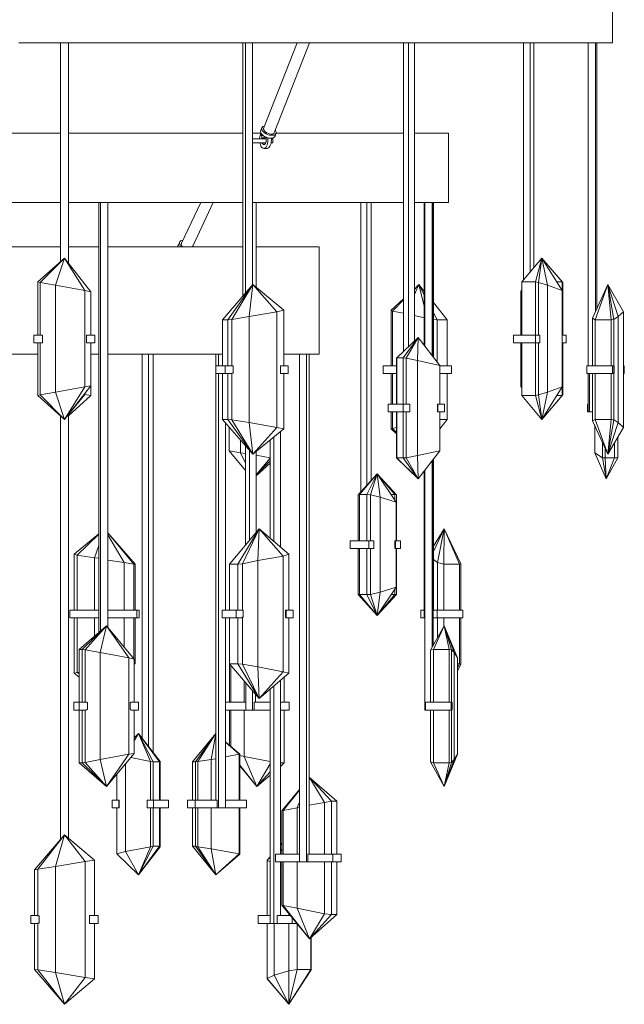
# Model space of a CAD drawing. Units: inches. Extents: x 0 to 36, y -48 to 15.3.
# Drawn here: x 16.6 to 36, y -48 to -16.3 of the extents above; entities that cross this region are included whole.
import ezdxf

# ---------------------------------------------------------------- set-up
doc = ezdxf.new("R2010")
doc.units = ezdxf.units.IN
doc.header["$MEASUREMENT"] = 0
doc.layers.add('Layer 1', color=7, linetype='Continuous')

# ---------------------------------------------------------------- blocks, each defined once
blk = doc.blocks.new('block 2')
at = {"layer": 'Layer 1', "color": 18, "lineweight": 18, "true_color": 0x010101}
for points in [[(35.617, -17.065), (35.617, -15.586)], [(16.538, -17.065), (17.02, -17.065), (17.517, -17.065), (18, -17.065), (18.483, -17.065), (18.98, -17.065), (19.462, -17.065), (19.945, -17.065), (20.427, -17.065), (20.91, -17.065), (21.393, -17.065), (21.861, -17.065), (22.344, -17.065), (22.812, -17.065), (23.281, -17.065), (23.735, -17.065), (24.203, -17.065), (24.658, -17.065), (25.098, -17.065), (25.538, -17.065), (25.978, -17.065), (26.418, -17.065), (26.844, -17.065), (27.255, -17.065), (27.667, -17.065), (28.065, -17.065), (28.462, -17.065), (28.86, -17.065), (29.229, -17.065), (29.598, -17.065), (29.967, -17.065), (30.322, -17.065), (30.662, -17.065), (30.989, -17.065), (31.315, -17.065), (31.628, -17.065), (31.94, -17.065), (32.224, -17.065), (32.508, -17.065), (32.778, -17.065), (33.033, -17.065), (33.289, -17.065), (33.516, -17.065), (33.743, -17.065), (33.956, -17.065), (34.155, -17.065), (34.339, -17.065), (34.524, -17.065), (34.68, -17.065), (34.836, -17.065), (34.964, -17.065), (35.092, -17.065), (35.205, -17.065), (35.304, -17.065), (35.39, -17.065), (35.475, -17.065), (35.532, -17.065), (35.574, -17.065), (35.602, -17.065), (35.617, -17.065)], [(17.872, -24.117), (17.872, -17.065)], [(18.128, -24.16), (18.128, -17.065)], [(23.735, -25.237), (23.735, -17.065)], [(23.82, -25.136), (23.82, -17.065)], [(24.047, -24.878), (24.047, -17.065)], [(25.481, -17.065), (24.402, -19.823)], [(24.743, -19.966), (25.879, -17.065)], [(28.902, -26.989), (28.902, -17.065)], [(29.058, -26.845), (29.058, -17.065)], [(29.257, -26.659), (29.257, -17.065)], [(32.763, -24.691), (32.763, -17.065)], [(32.976, -24.447), (32.976, -17.065)], [(33.09, -24.303), (33.09, -17.065)], [(34.836, -27.463), (34.836, -17.065)], [(35.077, -25.725), (35.077, -17.065)], [(35.12, -25.639), (35.12, -17.065)], [(24.771, -20.081), (24.757, -20.096), (24.743, -20.11), (24.7, -20.139), (24.658, -20.139), (24.615, -20.139), (24.558, -20.139), (24.501, -20.11), (24.445, -20.096), (24.402, -20.067), (24.36, -20.024), (24.331, -19.995), (24.317, -19.952), (24.303, -19.923), (24.317, -19.894)], [(24.317, -19.894), (24.303, -19.923), (24.317, -19.952), (24.317, -19.981)], [(24.345, -19.794), (24.317, -19.894)], [(24.785, -19.88), (24.785, -19.894), (24.8, -19.923), (24.814, -19.966), (24.8, -19.995), (24.771, -20.024), (24.743, -20.038), (24.7, -20.038), (24.643, -20.038), (24.587, -20.038), (24.53, -20.024), (24.487, -19.995), (24.431, -19.966), (24.388, -19.923), (24.36, -19.894), (24.345, -19.851), (24.345, -19.823), (24.36, -19.794), (24.374, -19.765), (24.416, -19.751), (24.445, -19.737)], [(24.402, -19.823), (24.402, -19.851), (24.416, -19.88), (24.431, -19.909), (24.459, -19.938), (24.501, -19.966), (24.544, -19.981), (24.587, -19.995), (24.643, -20.009), (24.686, -20.009), (24.714, -19.995), (24.743, -19.981), (24.743, -19.966)], [(12.265, -19.981), (12.492, -19.981), (12.847, -19.981), (13.23, -19.981), (13.599, -19.981), (13.997, -19.981), (14.38, -19.981), (14.778, -19.981), (15.161, -19.981), (15.572, -19.981), (15.97, -19.981), (16.367, -19.981), (16.779, -19.981), (17.191, -19.981), (17.588, -19.981), (17.872, -19.981)], [(18.128, -19.981), (18.412, -19.981), (18.809, -19.981), (19.221, -19.981), (19.632, -19.981), (20.03, -19.981), (20.427, -19.981), (20.839, -19.981), (21.222, -19.981), (21.62, -19.981), (22.003, -19.981), (22.401, -19.981), (22.77, -19.981), (23.153, -19.981), (23.508, -19.981), (23.735, -19.981)], [(24.047, -19.981), (24.232, -19.981), (24.317, -19.981)], [(24.047, -20.153), (24.104, -20.153), (24.161, -20.153), (24.232, -20.153), (24.303, -20.153), (24.374, -20.153), (24.445, -20.153), (24.487, -20.153)], [(24.345, -20.009), (24.303, -20.009), (24.289, -20.067), (24.274, -20.124), (24.274, -20.153)], [(24.289, -20.282), (24.289, -20.311), (24.303, -20.354), (24.317, -20.397), (24.345, -20.44), (24.374, -20.455), (24.416, -20.469), (24.445, -20.455), (24.473, -20.44), (24.501, -20.397), (24.516, -20.354), (24.53, -20.311), (24.544, -20.254), (24.544, -20.182), (24.544, -20.124)], [(24.345, -20.124), (24.345, -20.11), (24.345, -20.096), (24.345, -20.081), (24.331, -20.067), (24.331, -20.052), (24.303, -20.009)], [(24.331, -20.052), (24.388, -20.052)], [(24.331, -20.153), (24.345, -20.124), (24.445, -20.124)], [(24.473, -20.11), (24.487, -20.139), (24.487, -20.196), (24.487, -20.239), (24.473, -20.282), (24.459, -20.311), (24.431, -20.34), (24.402, -20.34), (24.388, -20.325), (24.36, -20.297), (24.345, -20.282)], [(24.445, -20.153), (24.445, -20.124), (24.445, -20.11), (24.445, -20.096)], [(24.516, -20.469), (24.544, -20.455), (24.572, -20.44), (24.601, -20.397), (24.629, -20.354), (24.643, -20.311), (24.643, -20.254), (24.658, -20.182), (24.658, -20.139)], [(24.7, -20.153), (24.686, -20.153), (24.658, -20.153)], [(24.7, -20.282), (24.7, -20.153)], [(24.771, -20.081), (24.8, -19.981)], [(24.814, -19.981), (24.927, -19.981), (25.254, -19.981), (25.58, -19.981), (25.907, -19.981), (26.205, -19.981), (26.517, -19.981), (26.801, -19.981), (27.085, -19.981), (27.355, -19.981), (27.61, -19.981), (27.866, -19.981), (28.107, -19.981), (28.334, -19.981), (28.547, -19.981), (28.76, -19.981), (28.902, -19.981)], [(29.257, -19.981), (29.314, -19.981), (29.47, -19.981), (29.612, -19.981), (29.74, -19.981), (29.867, -19.981), (29.967, -19.981), (30.066, -19.981), (30.137, -19.981), (30.208, -19.981), (30.265, -19.981), (30.308, -19.981), (30.336, -19.981), (30.35, -19.981)], [(30.35, -22.207), (30.35, -19.981)], [(24.047, -20.282), (24.104, -20.282), (24.161, -20.282), (24.232, -20.282), (24.303, -20.282), (24.374, -20.282), (24.445, -20.282), (24.473, -20.282)], [(24.416, -20.469), (24.516, -20.469)], [(24.459, -20.297), (24.459, -20.282)], [(24.643, -20.282), (24.658, -20.282), (24.686, -20.282), (24.7, -20.282)], [(12.265, -22.207), (12.492, -22.207), (12.847, -22.207), (13.23, -22.207), (13.599, -22.207), (13.997, -22.207), (14.38, -22.207), (14.778, -22.207), (15.161, -22.207), (15.572, -22.207), (15.97, -22.207), (16.367, -22.207), (16.779, -22.207), (17.191, -22.207), (17.588, -22.207), (17.872, -22.207)], [(18.128, -22.207), (18.412, -22.207), (18.809, -22.207), (19.221, -22.207), (19.632, -22.207), (20.03, -22.207), (20.427, -22.207), (20.839, -22.207), (21.222, -22.207), (21.62, -22.207), (22.003, -22.207), (22.401, -22.207), (22.77, -22.207), (23.153, -22.207), (23.508, -22.207), (23.735, -22.207)], [(19.107, -36.022), (19.107, -22.207)], [(19.164, -35.979), (19.164, -22.207)], [(19.391, -35.865), (19.391, -22.207)], [(22.386, -22.207), (21.762, -23.514)], [(22.117, -23.629), (22.784, -22.207)], [(24.047, -22.207), (24.232, -22.207), (24.587, -22.207), (24.927, -22.207), (25.254, -22.207), (25.58, -22.207), (25.907, -22.207), (26.205, -22.207), (26.517, -22.207), (26.801, -22.207), (27.085, -22.207), (27.355, -22.207), (27.61, -22.207), (27.866, -22.207), (28.107, -22.207), (28.334, -22.207), (28.547, -22.207), (28.76, -22.207), (28.902, -22.207)], [(24.161, -24.935), (24.161, -22.207)], [(27.525, -31.527), (27.525, -22.207)], [(27.724, -31.312), (27.724, -22.207)], [(27.866, -31.154), (27.866, -22.207)], [(29.257, -22.207), (29.314, -22.207), (29.47, -22.207), (29.612, -22.207), (29.74, -22.207), (29.867, -22.207), (29.967, -22.207), (30.066, -22.207), (30.137, -22.207), (30.208, -22.207), (30.265, -22.207), (30.308, -22.207), (30.336, -22.207), (30.35, -22.207)], [(29.569, -26.802), (29.569, -22.207)], [(29.584, -26.817), (29.584, -22.207)], [(29.825, -27.147), (29.825, -22.207)], [(29.853, -27.176), (29.853, -22.207)], [(29.867, -27.19), (29.867, -22.207)], [(21.719, -23.585), (21.705, -23.542), (21.691, -23.514), (21.705, -23.471), (21.733, -23.442), (21.762, -23.428), (21.804, -23.413)], [(14.451, -23.629), (14.749, -23.629), (15.061, -23.629), (15.374, -23.629), (15.686, -23.629), (16.013, -23.629), (16.339, -23.629), (16.666, -23.629), (16.992, -23.629), (17.333, -23.629), (17.659, -23.629), (17.872, -23.629)], [(18.128, -23.629), (18.327, -23.629), (18.667, -23.629), (18.994, -23.629), (19.107, -23.629)], [(19.391, -23.629), (19.661, -23.629), (19.987, -23.629), (20.314, -23.629), (20.626, -23.629), (20.939, -23.629), (21.251, -23.629), (21.549, -23.629), (21.847, -23.629), (22.145, -23.629), (22.429, -23.629), (22.713, -23.629), (22.968, -23.629), (23.238, -23.629), (23.494, -23.629), (23.735, -23.629)], [(21.662, -23.571), (21.648, -23.6), (21.648, -23.629)], [(21.648, -23.629), (21.648, -23.6), (21.662, -23.571)], [(21.705, -23.485), (21.662, -23.571)], [(21.733, -23.629), (21.719, -23.585)], [(21.762, -23.514), (21.762, -23.528), (21.748, -23.557), (21.762, -23.585), (21.79, -23.629)], [(22.145, -23.629), (22.131, -23.585)], [(24.161, -23.629), (24.189, -23.629), (24.402, -23.629), (24.601, -23.629), (24.8, -23.629), (24.984, -23.629), (25.154, -23.629), (25.311, -23.629), (25.453, -23.629), (25.58, -23.629), (25.708, -23.629), (25.807, -23.629), (25.907, -23.629), (25.992, -23.629), (26.049, -23.629), (26.106, -23.629), (26.148, -23.629), (26.177, -23.629), (26.191, -23.629)], [(26.191, -27.09), (26.191, -23.629)], [(17.219, -24.777), (17.148, -24.763), (18, -24.002)], [(17.219, -24.777), (18, -24.002)], [(17.716, -28.31), (17.716, -24.864), (18, -24.002)], [(18.653, -25.036), (18.852, -25.079), (18, -24.002), (18.653, -25.036)], [(33.147, -24.763), (32.707, -24.763), (33.345, -24.002)], [(33.147, -24.763), (33.345, -24.002), (33.998, -24.763)], [(33.246, -28.396), (33.53, -28.31), (33.53, -24.864), (33.345, -24.002)], [(33.246, -24.777), (33.345, -24.002), (34.027, -24.777)], [(33.998, -25.036), (33.345, -24.002)], [(17.148, -24.763), (17.148, -26.472)], [(17.716, -24.864), (17.219, -24.777), (17.219, -26.472)], [(18.653, -25.036), (17.716, -24.864)], [(23.082, -25.984), (24.061, -24.849), (24.828, -25.725)], [(24.061, -24.849), (23.252, -25.984)], [(23.934, -25.869), (24.061, -24.849), (23.38, -25.969)], [(24.061, -24.849), (25.055, -25.668), (24.828, -25.725)], [(29.399, -24.849), (29.257, -24.993)], [(29.399, -24.849), (29.257, -25.007)], [(29.399, -24.849), (29.257, -25.165)], [(29.399, -24.849), (29.569, -25.065)], [(29.399, -24.849), (29.569, -25.539)], [(29.399, -24.849), (29.569, -25.179)], [(32.707, -25.021), (32.678, -25.065), (32.678, -26.472)], [(32.707, -24.763), (32.707, -26.472)], [(33.147, -26.472), (33.147, -24.763), (33.246, -24.777), (33.246, -26.472)], [(33.53, -24.864), (33.246, -24.777)], [(33.345, -29.186), (33.53, -28.31), (33.998, -28.138), (33.998, -25.036), (33.53, -24.864)], [(33.828, -24.763), (33.998, -24.763)], [(33.998, -24.763), (34.027, -24.777), (34.027, -26.472)], [(33.998, -24.763), (33.998, -25.079)], [(35.063, -25.984), (34.978, -25.926), (35.475, -24.849), (35.801, -25.869), (35.659, -25.969)], [(35.475, -24.849), (35.063, -25.984)], [(35.475, -24.849), (35.972, -25.725), (35.801, -25.869)], [(35.659, -25.969), (35.475, -24.849), (35.574, -25.984)], [(18.653, -25.036), (18.653, -28.138), (18.852, -28.109), (18.852, -26.716)], [(18.852, -25.079), (18.852, -26.472)], [(28.902, -25.309), (28.505, -25.668)], [(28.902, -25.337), (28.547, -25.697)], [(32.707, -25.05), (32.678, -25.065)], [(33.998, -25.079), (33.998, -25.036)], [(33.998, -28.109), (33.998, -26.716), (33.998, -26.472), (33.998, -25.079)], [(29.867, -25.424), (30.308, -25.984)], [(23.38, -25.969), (23.252, -25.984), (23.252, -27.463)], [(23.423, -27.463), (23.38, -27.463), (23.38, -25.969), (23.934, -25.869), (23.934, -29.287), (24.061, -30.307)], [(23.934, -29.287), (24.828, -29.445), (24.061, -30.307), (25.055, -29.488), (24.828, -29.445), (24.828, -25.725), (23.934, -25.869)], [(25.055, -25.668), (25.055, -27.463)], [(28.505, -25.668), (28.505, -27.463)], [(28.547, -25.697), (28.505, -25.668)], [(28.547, -25.697), (28.547, -27.463)], [(28.902, -25.768), (28.547, -25.697)], [(29.569, -25.912), (29.257, -25.84)], [(29.867, -25.754), (29.981, -25.984), (29.867, -25.969)], [(34.978, -25.926), (34.978, -27.463)], [(35.475, -30.307), (35.972, -29.445), (35.972, -25.725)], [(35.801, -25.869), (35.801, -29.287), (35.475, -30.307)], [(35.659, -27.463), (35.659, -27.463), (35.659, -25.969), (35.574, -25.984), (35.574, -27.463)], [(23.082, -25.984), (23.252, -25.984)], [(23.082, -25.984), (23.082, -27.463)], [(29.981, -25.984), (30.308, -25.984), (30.308, -27.463)], [(29.981, -25.984), (29.981, -27.348)], [(35.063, -25.984), (35.574, -25.984)], [(35.063, -25.984), (35.063, -27.463)], [(17.02, -26.716), (17.02, -26.472), (17.262, -26.472)], [(17.29, -26.472), (17.29, -26.716), (17.262, -26.716)], [(17.29, -26.472), (17.262, -26.472)], [(18.71, -26.472), (18.98, -26.472)], [(18.71, -26.716), (18.98, -26.716), (18.98, -26.472)], [(18.71, -26.472), (18.71, -26.472), (18.71, -26.716)], [(29.356, -27.291), (30.066, -27.449), (29.371, -26.544), (28.675, -27.219), (28.689, -27.204)], [(29.371, -26.544), (28.689, -27.204), (28.689, -28.698)], [(29.371, -26.544), (28.888, -27.204), (28.888, -28.698)], [(28.987, -27.219), (29.356, -27.291), (29.371, -26.544), (28.987, -27.219)], [(32.437, -26.472), (33.147, -26.472)], [(32.437, -26.472), (32.437, -26.716), (33.147, -26.716)], [(33.147, -26.472), (33.274, -26.472)], [(33.147, -26.472), (33.147, -26.716)], [(33.289, -26.472), (33.274, -26.472)], [(33.289, -26.472), (33.289, -26.716), (33.274, -26.716)], [(33.289, -26.472), (33.289, -26.716)], [(33.998, -26.472), (34.126, -26.472), (34.126, -26.716)], [(17.02, -26.716), (17.262, -26.716)], [(17.148, -26.716), (17.148, -28.411), (18, -29.186)], [(17.219, -26.716), (17.219, -28.396), (17.716, -28.31)], [(32.678, -26.716), (32.678, -28.124)], [(32.707, -26.716), (32.707, -28.411)], [(33.147, -26.716), (33.274, -26.716)], [(33.147, -26.716), (33.147, -28.411), (33.246, -28.396)], [(33.246, -26.716), (33.246, -28.396)], [(33.998, -26.716), (34.126, -26.716)], [(34.027, -26.716), (34.027, -28.396)], [(14.451, -27.09), (14.749, -27.09), (15.061, -27.09), (15.374, -27.09), (15.686, -27.09), (16.013, -27.09), (16.339, -27.09), (16.666, -27.09), (16.992, -27.09), (17.148, -27.09)], [(18.852, -27.09), (18.994, -27.09), (19.107, -27.09)], [(19.391, -27.09), (19.661, -27.09), (19.987, -27.09), (20.314, -27.09), (20.626, -27.09), (20.939, -27.09), (21.251, -27.09), (21.549, -27.09), (21.847, -27.09), (22.145, -27.09), (22.429, -27.09), (22.713, -27.09), (22.968, -27.09), (23.082, -27.09)], [(20.498, -39.441), (20.498, -27.09)], [(20.697, -39.685), (20.697, -27.09)], [(20.853, -39.886), (20.853, -27.09)], [(22.869, -41.437), (22.869, -27.09)], [(22.954, -27.463), (22.954, -27.09)], [(25.055, -27.09), (25.154, -27.09), (25.311, -27.09), (25.453, -27.09), (25.58, -27.09), (25.708, -27.09), (25.807, -27.09), (25.907, -27.09), (25.992, -27.09), (26.049, -27.09), (26.106, -27.09), (26.148, -27.09), (26.177, -27.09), (26.191, -27.09)], [(25.552, -27.09), (25.552, -43.419), (25.779, -43.419), (25.779, -27.09)], [(25.864, -43.175), (25.864, -27.09)], [(28.675, -27.219), (28.675, -28.698)], [(28.689, -27.204), (28.888, -27.204)], [(28.987, -27.219), (28.888, -27.204)], [(28.987, -27.219), (28.987, -28.698)], [(22.869, -27.707), (22.869, -27.463), (23.167, -27.463)], [(23.167, -27.463), (23.38, -27.463)], [(23.167, -27.463), (23.167, -27.707)], [(23.38, -27.463), (23.38, -27.463)], [(23.423, -27.463), (23.423, -27.693), (23.38, -27.693), (23.38, -29.201)], [(23.423, -27.463), (23.423, -27.693)], [(24.942, -27.463), (25.197, -27.463), (25.197, -27.707)], [(24.942, -27.707), (24.942, -27.463)], [(24.942, -27.693), (24.942, -27.463)], [(28.249, -27.707), (28.249, -27.463), (28.675, -27.463)], [(28.987, -28.942), (28.987, -30.421), (29.356, -30.35), (29.356, -27.291)], [(30.066, -27.449), (30.066, -28.698)], [(30.066, -27.707), (30.449, -27.707), (30.449, -27.463), (30.066, -27.463)], [(34.793, -27.463), (35.617, -27.463)], [(34.793, -27.463), (34.793, -27.707), (35.617, -27.707), (35.617, -27.463)], [(35.617, -27.463), (35.659, -27.463)], [(35.659, -27.463), (35.659, -27.693)], [(35.674, -27.693), (35.674, -27.463), (35.659, -27.463)], [(35.972, -27.463), (36, -27.463), (36, -27.707)], [(22.869, -27.707), (23.167, -27.707)], [(22.954, -41.681), (22.954, -27.707)], [(23.082, -27.707), (23.082, -29.186)], [(23.167, -27.707), (23.38, -27.707)], [(23.252, -27.707), (23.252, -29.186), (23.38, -29.201)], [(23.38, -27.693), (23.38, -27.693)], [(24.942, -27.707), (25.197, -27.707)], [(24.942, -27.707), (24.942, -27.707)], [(25.055, -27.707), (25.055, -29.488)], [(28.249, -27.707), (28.675, -27.707)], [(28.505, -27.707), (28.505, -28.698)], [(28.547, -27.707), (28.547, -28.698)], [(30.066, -29.488), (30.308, -29.186), (30.308, -27.707)], [(34.836, -28.942), (34.836, -27.707)], [(34.878, -28.942), (34.878, -27.707)], [(34.978, -27.707), (34.978, -29.229)], [(35.063, -27.707), (35.063, -29.186)], [(35.574, -27.707), (35.574, -29.186)], [(35.617, -27.707), (35.659, -27.707)], [(35.674, -27.693), (35.659, -27.693)], [(35.659, -29.201), (35.659, -27.693)], [(35.972, -27.707), (36, -27.707)], [(18.852, -28.109), (18, -29.186), (17.716, -28.31)], [(17.716, -28.31), (18.653, -28.138), (18, -29.186)], [(18.852, -28.109), (18.852, -28.411), (18.128, -29.071)], [(32.707, -28.138), (32.678, -28.124), (32.707, -28.167)], [(33.998, -28.138), (33.345, -29.186)], [(33.998, -28.109), (33.998, -28.411), (34.027, -28.396)], [(33.998, -28.138), (33.998, -28.109)], [(17.148, -28.411), (17.219, -28.396)], [(17.219, -28.396), (18, -29.186)], [(18.128, -29.028), (18.653, -28.382), (18.852, -28.411)], [(18.639, -28.382), (18.653, -28.382), (18.653, -28.353)], [(33.147, -28.411), (32.707, -28.411), (33.345, -29.186)], [(33.147, -28.411), (33.345, -29.186), (33.998, -28.411)], [(33.246, -28.396), (33.345, -29.186), (34.027, -28.396)], [(33.828, -28.411), (33.998, -28.411)], [(28.405, -28.698), (28.888, -28.698)], [(28.405, -28.698), (28.405, -28.942), (28.888, -28.942)], [(28.888, -28.698), (29.101, -28.698)], [(28.888, -28.698), (28.888, -28.942), (29.101, -28.942), (29.101, -28.698)], [(29.995, -28.698), (30.009, -28.698), (30.009, -28.942)], [(29.995, -28.942), (29.995, -28.698)], [(30.009, -28.698), (30.222, -28.698), (30.222, -28.942)], [(34.822, -28.942), (34.822, -28.698), (34.836, -28.698)], [(17.872, -42.686), (17.872, -29.071)], [(18.128, -42.643), (18.128, -29.028)], [(28.505, -28.942), (28.505, -29.488)], [(28.547, -28.942), (28.547, -29.474)], [(28.675, -28.942), (28.675, -30.421)], [(28.689, -28.942), (28.689, -30.421), (28.888, -30.421)], [(28.888, -28.942), (28.888, -30.421)], [(30.066, -28.942), (30.066, -30.192), (29.371, -31.096)], [(29.995, -28.942), (30.009, -28.942)], [(30.009, -28.942), (30.222, -28.942)], [(34.822, -28.942), (34.836, -28.942)], [(34.836, -28.942), (34.878, -28.942), (34.978, -28.942)], [(24.061, -30.307), (23.082, -29.186)], [(23.082, -29.186), (23.252, -29.186)], [(23.181, -35.319), (23.181, -29.301)], [(24.061, -30.307), (23.252, -29.186)], [(23.82, -30.824), (23.295, -30.192), (23.295, -29.43), (23.295, -30.177), (23.295, -30.192), (23.664, -30.263)], [(24.061, -30.307), (23.38, -29.201), (23.934, -29.287)], [(28.675, -29.603), (28.547, -29.474), (28.675, -29.445)], [(30.066, -29.186), (30.308, -29.186)], [(35.475, -30.307), (34.978, -29.229), (35.063, -29.186)], [(35.688, -30.421), (35.787, -30.421), (35.418, -31.096), (35.049, -30.263), (35.049, -29.373)], [(35.475, -30.307), (35.063, -29.186)], [(35.063, -29.186), (35.574, -29.186)], [(35.574, -29.186), (35.475, -30.307), (35.659, -29.201), (35.574, -29.186)], [(35.659, -29.201), (35.801, -29.287)], [(35.801, -29.287), (35.972, -29.445)], [(24.729, -33.122), (24.729, -29.761)], [(24.942, -33.294), (24.942, -29.588)], [(28.675, -29.646), (28.505, -29.488), (28.547, -29.474)], [(35.787, -29.775), (35.787, -30.421), (35.787, -30.35), (35.787, -29.761)], [(23.664, -29.847), (23.664, -30.263), (23.82, -30.594)], [(23.82, -33.222), (23.82, -30.034)], [(24.615, -33.007), (24.615, -29.861)], [(35.304, -29.933), (35.304, -30.421)], [(35.688, -29.933), (35.688, -30.421)], [(23.664, -30.263), (23.82, -30.278)], [(23.948, -33.078), (23.948, -30.177)], [(24.161, -32.834), (24.161, -30.235)], [(24.161, -30.335), (24.615, -30.421)], [(29.371, -31.096), (28.987, -30.421), (28.888, -30.421), (29.371, -31.096), (29.356, -30.35)], [(29.356, -30.35), (30.066, -30.192)], [(35.049, -30.263), (35.304, -30.421)], [(35.39, -30.12), (35.39, -30.421)], [(24.615, -30.436), (24.161, -30.967)], [(24.615, -30.522), (24.161, -30.982)], [(24.615, -30.594), (24.161, -30.996)], [(29.371, -31.096), (28.689, -30.421), (28.675, -30.421), (29.371, -31.096)], [(29.825, -36.511), (29.825, -30.493)], [(29.853, -36.468), (29.853, -30.465)], [(29.867, -35.319), (29.867, -30.45)], [(35.39, -30.421), (35.304, -30.421), (35.418, -31.096), (35.39, -30.421)], [(35.39, -30.421), (35.688, -30.421), (35.418, -31.096)], [(28.05, -30.939), (27.44, -31.613), (27.44, -33.093)], [(27.724, -31.599), (27.483, -31.599), (28.05, -30.939)], [(27.724, -31.599), (28.05, -30.939)], [(27.837, -31.613), (28.15, -31.685), (28.05, -30.939), (27.837, -31.613)], [(28.05, -30.939), (28.675, -31.613), (28.675, -33.093)], [(28.05, -30.939), (28.618, -31.599), (28.618, -31.757)], [(28.15, -31.685), (28.661, -31.843), (28.05, -30.939)], [(29.569, -35.563), (29.569, -30.838)], [(29.584, -38.536), (29.584, -30.809)], [(27.483, -31.599), (27.44, -31.613)], [(27.483, -31.599), (27.483, -33.093)], [(27.837, -31.613), (27.724, -31.599)], [(27.724, -31.599), (27.724, -33.093)], [(27.837, -31.613), (27.837, -33.093)], [(28.505, -31.599), (28.618, -31.599)], [(28.675, -31.613), (28.618, -31.599)], [(27.44, -31.829), (27.44, -31.843), (27.44, -33.093)], [(27.44, -31.843), (27.44, -31.843)], [(28.15, -31.685), (28.15, -34.744)], [(28.661, -31.843), (28.661, -33.093)], [(19.107, -32.863), (18.312, -33.524), (18.412, -33.552)], [(19.107, -32.877), (18.412, -33.552), (18.412, -35.319)], [(20.229, -33.84), (20.271, -33.84), (19.391, -32.834)], [(19.391, -32.834), (20.229, -33.84)], [(19.391, -32.892), (19.916, -33.782)], [(23.579, -33.84), (23.309, -33.84), (24.26, -32.705), (25.027, -33.581), (24.218, -33.725)], [(23.721, -33.825), (24.26, -32.705), (23.579, -33.84), (23.721, -33.825)], [(24.26, -32.705), (24.218, -33.725)], [(24.26, -32.705), (25.211, -33.524), (25.027, -33.581)], [(29.867, -33.437), (30.208, -32.705), (29.867, -33.265)], [(30.194, -33.84), (30.208, -32.705), (29.995, -33.782)], [(30.208, -32.705), (30.748, -33.825), (30.705, -33.84)], [(30.208, -32.705), (30.705, -33.84)], [(19.107, -33.236), (18.965, -33.638), (19.107, -33.653)], [(27.184, -33.337), (27.184, -33.093), (27.781, -33.093), (27.781, -33.337)], [(27.781, -33.093), (27.951, -33.093), (27.951, -33.337)], [(28.618, -33.093), (28.647, -33.093), (28.647, -33.337)], [(28.618, -33.323), (28.618, -33.093)], [(28.647, -33.093), (28.803, -33.093), (28.803, -33.337)], [(18.312, -33.524), (18.312, -35.319)], [(18.965, -33.638), (18.412, -33.552)], [(25.211, -33.524), (25.211, -35.319)], [(27.184, -33.337), (27.781, -33.337)], [(27.44, -33.337), (27.44, -34.572)], [(27.44, -33.337), (27.44, -34.816)], [(27.483, -33.337), (27.483, -34.816)], [(27.724, -33.337), (27.724, -34.816)], [(27.724, -34.816), (27.837, -34.816), (27.837, -33.337)], [(27.781, -33.337), (27.951, -33.337)], [(28.618, -33.337), (28.647, -33.337)], [(28.647, -33.337), (28.803, -33.337)], [(28.661, -33.337), (28.661, -34.586)], [(28.675, -33.337), (28.675, -34.816)], [(18.965, -33.638), (18.965, -35.319)], [(19.916, -33.782), (19.391, -33.71)], [(19.916, -33.782), (20.229, -33.84), (20.229, -35.319)], [(19.916, -33.782), (19.916, -35.319)], [(20.271, -33.84), (20.271, -35.319)], [(23.309, -33.84), (23.309, -35.319)], [(23.579, -33.84), (23.579, -35.319)], [(23.721, -33.825), (23.721, -35.319), (23.707, -35.319)], [(23.721, -37.057), (24.218, -37.143), (24.218, -33.725), (23.721, -33.825)], [(24.26, -38.162), (25.027, -37.301), (25.027, -33.581)], [(29.995, -33.782), (29.867, -33.696)], [(29.995, -33.782), (30.194, -33.84), (30.194, -35.319)], [(29.995, -33.782), (29.995, -35.319)], [(30.194, -33.84), (30.705, -33.84), (30.705, -35.319)], [(30.748, -33.825), (30.748, -35.319)], [(27.483, -34.816), (27.44, -34.816), (28.05, -35.491)], [(27.724, -34.816), (27.483, -34.816), (28.05, -35.491)], [(27.724, -34.816), (28.05, -35.491)], [(28.15, -34.744), (27.837, -34.816), (28.05, -35.491), (28.15, -34.744)], [(28.15, -34.744), (28.661, -34.586), (28.05, -35.491)], [(28.05, -35.491), (28.618, -34.816), (28.675, -34.816), (28.05, -35.491)], [(28.505, -34.816), (28.618, -34.816), (28.618, -34.658)], [(18.17, -35.563), (18.17, -35.319), (19.107, -35.319)], [(19.391, -35.319), (20.328, -35.319), (20.328, -35.563)], [(20.328, -35.319), (20.399, -35.319), (20.399, -35.563)], [(23.068, -35.563), (23.068, -35.319), (23.522, -35.319), (23.522, -35.563)], [(23.522, -35.319), (23.707, -35.319)], [(23.749, -35.549), (23.749, -35.319), (23.721, -35.319)], [(23.749, -35.319), (23.749, -35.549)], [(25.112, -35.319), (25.126, -35.319)], [(25.112, -35.549), (25.112, -35.319)], [(25.126, -35.563), (25.126, -35.319), (25.353, -35.319), (25.353, -35.563)], [(29.456, -35.563), (29.456, -35.319), (29.569, -35.319)], [(29.853, -35.319), (29.981, -35.319), (29.981, -35.563)], [(29.981, -35.319), (30.804, -35.319), (30.804, -35.563)], [(18.17, -35.563), (19.107, -35.563)], [(18.312, -35.563), (18.312, -37.344)], [(18.468, -37.473), (18.312, -37.344), (18.412, -37.329), (18.412, -35.563)], [(18.965, -35.563), (18.965, -36.152)], [(19.391, -35.563), (20.328, -35.563)], [(19.916, -35.563), (19.916, -36.496)], [(20.229, -35.563), (20.229, -36.87)], [(20.271, -35.563), (20.271, -37.042)], [(20.328, -35.563), (20.399, -35.563)], [(23.068, -35.563), (23.522, -35.563)], [(23.181, -41.681), (23.181, -35.563)], [(23.309, -35.563), (23.309, -37.042)], [(23.522, -35.563), (23.707, -35.563)], [(23.579, -35.563), (23.579, -37.042), (23.721, -37.057)], [(23.721, -37.057), (23.721, -35.549), (23.707, -35.549)], [(23.749, -35.549), (23.721, -35.549)], [(25.211, -35.563), (25.211, -37.344), (24.26, -38.162)], [(25.112, -35.563), (25.126, -35.563)], [(25.126, -35.563), (25.353, -35.563)], [(29.456, -35.563), (29.569, -35.563)], [(29.569, -35.563), (29.584, -35.563)], [(29.853, -35.563), (29.981, -35.563)], [(29.981, -35.563), (30.804, -35.563)], [(29.995, -35.563), (29.995, -36.195)], [(30.194, -35.563), (30.194, -35.836)], [(30.748, -35.563), (30.748, -37.057), (30.634, -37.286)], [(30.705, -35.563), (30.705, -37.042)], [(18.468, -36.583), (19.348, -35.821)], [(18.667, -36.597), (18.568, -36.583), (19.348, -35.821)], [(18.667, -36.597), (19.15, -36.683), (19.348, -35.821), (18.667, -36.597)], [(20.073, -36.855), (20.243, -36.899), (19.348, -35.821)], [(19.348, -35.821), (20.073, -36.855), (20.073, -39.958)], [(30.208, -35.821), (29.768, -36.611), (29.768, -38.277)], [(29.867, -36.583), (30.208, -35.821)], [(30.634, -36.855), (30.208, -35.821)], [(30.208, -35.821), (30.535, -36.683), (30.634, -36.855), (30.634, -39.958)], [(30.449, -38.277), (30.449, -36.597), (30.208, -35.821), (30.364, -36.583), (30.449, -36.597)], [(18.468, -36.583), (18.568, -36.583)], [(18.468, -36.583), (18.468, -38.277)], [(18.568, -36.583), (18.568, -38.277)], [(18.667, -36.597), (18.667, -38.277)], [(20.073, -36.855), (19.15, -36.683)], [(19.15, -36.683), (19.15, -40.13)], [(29.867, -36.583), (29.768, -36.611)], [(29.867, -36.583), (30.364, -36.583)], [(29.867, -36.583), (29.867, -38.277)], [(30.449, -36.597), (30.535, -36.683), (30.535, -40.13), (30.208, -40.992)], [(30.364, -36.583), (30.364, -38.277)], [(20.243, -36.899), (20.243, -38.277)], [(20.243, -37.057), (20.271, -37.042), (20.243, -37.042)], [(23.309, -36.899), (23.309, -38.277)], [(24.218, -37.143), (24.26, -38.162), (23.309, -37.042), (23.579, -37.042)], [(23.579, -37.042), (24.26, -38.162), (23.721, -37.057)], [(30.634, -37.186), (30.705, -37.042)], [(30.634, -37.042), (30.705, -37.042)], [(30.705, -37.042), (30.748, -37.057)], [(18.468, -37.373), (18.412, -37.329), (18.468, -37.315)], [(23.352, -37.085), (23.352, -38.277)], [(24.218, -37.143), (25.027, -37.301)], [(25.027, -37.301), (25.211, -37.344)], [(23.778, -37.588), (23.778, -38.277)], [(23.834, -37.66), (23.834, -38.536), (24.047, -38.536), (24.104, -38.536)], [(24.942, -43.175), (24.942, -37.574)], [(25.069, -37.459), (25.069, -38.277)], [(24.047, -38.536), (24.047, -37.918)], [(24.615, -45.401), (24.615, -37.861)], [(24.729, -45.401), (24.729, -37.76)], [(18.298, -38.536), (18.298, -38.277), (18.468, -38.277)], [(18.468, -38.536), (18.468, -38.277), (18.71, -38.277)], [(18.738, -38.292), (18.738, -38.521), (18.71, -38.521)], [(18.738, -38.292), (18.71, -38.292)], [(18.738, -38.292), (18.738, -38.521)], [(20.129, -38.292), (20.115, -38.292), (20.115, -38.521), (20.129, -38.521)], [(20.129, -38.277), (20.385, -38.277), (20.385, -38.536)], [(23.181, -38.277), (23.834, -38.277)], [(24.104, -38.536), (24.104, -38.277), (24.615, -38.277)], [(24.147, -38.277), (24.147, -38.033)], [(24.942, -38.277), (25.225, -38.277), (25.225, -38.536)], [(29.612, -38.536), (29.612, -38.277), (30.435, -38.277)], [(30.435, -38.536), (30.435, -38.277), (30.464, -38.277)], [(30.464, -38.292), (30.464, -38.521)], [(30.464, -38.521), (30.464, -38.292)], [(30.634, -38.536), (30.634, -38.277)], [(18.298, -38.536), (18.468, -38.536)], [(18.468, -38.536), (18.71, -38.536)], [(18.468, -38.536), (18.468, -40.23)], [(18.568, -38.536), (18.568, -40.23), (19.348, -40.992)], [(18.667, -38.536), (18.667, -40.216)], [(20.243, -38.536), (20.243, -39.929), (19.348, -40.992)], [(20.129, -38.536), (20.385, -38.536)], [(23.181, -38.536), (23.834, -38.536)], [(23.309, -38.536), (23.309, -39.656)], [(23.352, -38.536), (23.352, -39.699)], [(23.778, -38.536), (23.778, -40.029)], [(24.104, -38.536), (24.615, -38.536)], [(24.942, -38.536), (25.225, -38.536)], [(25.069, -38.536), (25.069, -40.23), (24.942, -40.345)], [(29.584, -38.536), (29.612, -38.536)], [(29.612, -38.536), (30.435, -38.536)], [(29.768, -38.536), (29.768, -40.202)], [(29.867, -38.536), (29.867, -40.23)], [(30.364, -38.536), (30.364, -40.23)], [(30.435, -38.536), (30.464, -38.536)], [(30.449, -38.536), (30.449, -40.216)], [(30.464, -38.521), (30.464, -38.521)], [(30.634, -38.536), (30.634, -38.536)], [(20.129, -40.058), (20.768, -40.187), (20.385, -39.283), (20.243, -39.527)], [(20.243, -39.426), (20.385, -39.283)], [(20.385, -39.283), (21.052, -40.202), (21.08, -40.187), (20.385, -39.283)], [(20.385, -39.283), (20.853, -40.202), (20.853, -41.437)], [(22.869, -39.283), (22.117, -40.202), (22.117, -41.437)], [(22.287, -40.187), (22.216, -40.202), (22.869, -39.283)], [(22.713, -40.13), (22.287, -40.187), (22.869, -39.283)], [(22.713, -40.13), (22.869, -39.297)], [(23.181, -39.555), (23.636, -39.958), (23.636, -41.437)], [(23.621, -39.958), (23.181, -39.57)], [(18.568, -40.23), (18.667, -40.216)], [(19.15, -40.13), (18.667, -40.216), (19.348, -40.992), (19.15, -40.13)], [(19.15, -40.13), (20.073, -39.958), (19.348, -40.992)], [(20.073, -39.958), (20.243, -39.929)], [(20.853, -40.202), (20.768, -40.187)], [(20.768, -40.187), (20.768, -41.437)], [(20.853, -40.202), (21.052, -40.202), (21.052, -41.437)], [(21.08, -40.187), (21.08, -41.437)], [(22.216, -40.202), (22.117, -40.202)], [(22.216, -40.202), (22.216, -41.437)], [(22.287, -40.187), (22.287, -41.437)], [(22.869, -40.101), (22.713, -40.13)], [(22.713, -40.13), (22.713, -41.437)], [(23.621, -39.958), (23.181, -40.044)], [(23.636, -39.958), (23.621, -39.958)], [(23.621, -39.958), (23.621, -41.437)], [(23.636, -40.001), (23.778, -40.029)], [(24.615, -40.187), (23.778, -40.029), (24.189, -40.992), (24.615, -40.259)], [(29.867, -40.23), (29.768, -40.202), (30.208, -40.992)], [(30.535, -40.13), (30.634, -39.958), (30.208, -40.992)], [(30.449, -40.216), (30.364, -40.23), (30.208, -40.992), (30.449, -40.216)], [(30.449, -40.216), (30.535, -40.13)], [(18.468, -40.23), (19.348, -40.992)], [(18.468, -40.23), (18.568, -40.23)], [(19.959, -40.273), (19.959, -43.088), (20.768, -42.93), (20.768, -41.681)], [(23.636, -40.331), (24.189, -40.992), (23.636, -40.302)], [(24.615, -40.518), (24.189, -40.992)], [(24.942, -40.23), (25.069, -40.23)], [(29.867, -40.23), (30.208, -40.992)], [(29.867, -40.23), (30.364, -40.23)], [(19.689, -40.589), (19.689, -41.437)], [(24.615, -40.633), (24.189, -40.992)], [(25.864, -40.719), (25.879, -40.704)], [(25.864, -40.719), (25.879, -40.704)], [(25.864, -40.733), (25.879, -40.704)], [(26.759, -41.465), (25.879, -40.704)], [(26.361, -41.508), (26.588, -41.465), (25.879, -40.704), (26.361, -41.508)], [(25.027, -41.767), (24.984, -41.781), (25.552, -41.092)], [(25.481, -41.681), (25.027, -41.767), (25.552, -41.106)], [(19.533, -41.681), (19.533, -41.437), (19.746, -41.437)], [(19.746, -41.681), (19.746, -41.437), (19.76, -41.437)], [(19.76, -41.437), (19.76, -41.681)], [(20.655, -41.681), (20.868, -41.681), (21.35, -41.681), (21.35, -41.437)], [(20.655, -41.681), (20.655, -41.437), (20.868, -41.437), (20.868, -41.681)], [(20.868, -41.437), (21.35, -41.437)], [(21.961, -41.681), (21.961, -41.437), (22.202, -41.437)], [(22.202, -41.681), (22.912, -41.681), (22.912, -41.437), (22.202, -41.437), (22.202, -41.681)], [(23.181, -41.437), (23.849, -41.437), (23.849, -41.681)], [(26.588, -41.465), (26.759, -41.465), (26.759, -43.175)], [(26.588, -41.465), (26.588, -43.175)], [(19.533, -41.681), (19.746, -41.681)], [(19.689, -41.681), (19.689, -43.16)], [(19.746, -41.681), (19.76, -41.681)], [(20.853, -41.681), (20.853, -42.916)], [(21.052, -41.681), (21.052, -42.916)], [(21.08, -41.681), (21.08, -42.93)], [(21.961, -41.681), (22.202, -41.681)], [(22.117, -41.681), (22.117, -42.916)], [(22.216, -41.681), (22.216, -42.916)], [(22.287, -41.681), (22.287, -42.93)], [(22.713, -41.681), (22.713, -43.002)], [(22.912, -41.681), (22.954, -41.681)], [(22.954, -41.681), (23.181, -41.681)], [(23.181, -41.681), (23.849, -41.681)], [(23.621, -41.681), (23.621, -43.16)], [(23.636, -41.681), (23.636, -43.175)], [(24.984, -41.781), (24.984, -43.175)], [(25.027, -41.767), (25.027, -43.175)], [(25.552, -41.667), (25.481, -41.681), (25.552, -41.494)], [(25.481, -41.681), (25.481, -43.175)], [(26.361, -41.508), (25.864, -41.595)], [(26.361, -41.508), (26.361, -43.175)], [(18, -42.543), (17.035, -43.677)], [(18, -42.543), (17.148, -43.648), (17.035, -43.677), (17.035, -45.142)], [(18.667, -43.404), (18, -42.543), (17.716, -43.562), (18.667, -43.404)], [(18, -42.543), (18.965, -43.361), (18.965, -45.142)], [(19.959, -43.088), (20.385, -43.835), (20.768, -42.93)], [(21.052, -42.916), (21.08, -42.93), (20.385, -43.835)], [(20.853, -42.916), (21.052, -42.916), (20.385, -43.835)], [(20.768, -42.93), (20.853, -42.916), (20.385, -43.835)], [(22.216, -42.916), (22.117, -42.916), (22.869, -43.835)], [(22.287, -42.93), (22.216, -42.916), (22.869, -43.835)], [(22.713, -43.002), (22.287, -42.93), (22.869, -43.835), (22.713, -43.002)], [(22.713, -43.002), (23.621, -43.16), (22.869, -43.835)], [(24.984, -42.816), (24.942, -42.859)], [(24.984, -42.816), (24.942, -42.873)], [(24.984, -43.002), (24.942, -43.074)], [(18.965, -43.361), (18.667, -43.404), (18.667, -47.138), (18.965, -47.181), (18.965, -45.401)], [(19.959, -43.088), (19.689, -43.16), (20.385, -43.835)], [(23.621, -43.16), (23.636, -43.175), (22.869, -43.835)], [(24.615, -43.261), (24.516, -43.361)], [(24.615, -43.261), (24.516, -43.376)], [(24.516, -43.376), (24.516, -43.361)], [(24.516, -43.376), (24.516, -45.142)], [(24.615, -43.419), (24.516, -43.376)], [(24.785, -43.419), (24.785, -43.175), (25.552, -43.175)], [(25.822, -43.419), (25.822, -43.175), (26.631, -43.175), (26.631, -43.419)], [(26.631, -43.175), (26.901, -43.175), (26.901, -43.419)], [(17.716, -43.562), (17.148, -43.648), (17.148, -45.156), (17.191, -45.156)], [(18, -48), (17.716, -46.98), (17.716, -43.562)], [(24.785, -43.419), (25.552, -43.419)], [(24.942, -45.142), (24.942, -43.419)], [(24.984, -43.548), (24.942, -43.534)], [(24.984, -43.419), (24.984, -44.812)], [(25.027, -43.419), (25.027, -44.826)], [(25.481, -43.419), (25.481, -44.912), (25.879, -45.889)], [(25.779, -43.419), (25.822, -43.419)], [(25.822, -43.419), (26.631, -43.419)], [(26.361, -43.419), (26.361, -45.085)], [(26.588, -43.419), (26.588, -45.113)], [(26.631, -43.419), (26.901, -43.419)], [(26.759, -43.419), (26.759, -45.113)], [(25.879, -45.889), (25.027, -44.826), (24.984, -44.812), (25.879, -45.889)], [(25.027, -44.826), (25.481, -44.912)], [(25.481, -44.912), (26.361, -45.085)], [(16.921, -45.401), (16.921, -45.142), (17.134, -45.142)], [(17.148, -45.156), (17.134, -45.156)], [(17.191, -45.156), (17.191, -45.386), (17.148, -45.386), (17.148, -46.894), (17.716, -46.98)], [(18.809, -45.401), (18.809, -45.142), (19.079, -45.142), (19.079, -45.401)], [(24.232, -45.401), (24.232, -45.142), (24.615, -45.142)], [(24.842, -45.401), (24.842, -45.142), (25.268, -45.142)], [(25.211, -45.085), (25.211, -45.142)], [(25.325, -45.214), (25.325, -45.401), (25.467, -45.401)], [(26.588, -45.113), (26.361, -45.085), (25.879, -45.889), (26.588, -45.113)], [(26.759, -45.113), (25.879, -45.889)], [(26.588, -45.113), (26.759, -45.113)], [(16.921, -45.401), (17.134, -45.401)], [(17.035, -45.401), (17.035, -46.88), (17.148, -46.894)], [(17.148, -45.386), (17.134, -45.386)], [(18.809, -45.401), (19.079, -45.401)], [(24.232, -45.401), (24.615, -45.401)], [(24.516, -45.401), (24.516, -47.167)], [(24.615, -45.401), (24.729, -45.401)], [(24.729, -45.401), (24.842, -45.401)], [(25.211, -48), (24.743, -47.067), (24.743, -45.401)], [(24.842, -45.401), (25.325, -45.401)], [(25.481, -45.401), (25.481, -46.88), (25.921, -46.88), (25.211, -48), (25.935, -46.894), (25.921, -46.88), (25.921, -45.846)], [(25.211, -45.401), (25.211, -46.923)], [(25.935, -45.831), (25.935, -46.894)], [(18, -48), (17.035, -46.88)], [(18, -48), (17.148, -46.894)], [(17.716, -46.98), (18.667, -47.138)], [(18.667, -47.138), (18, -48), (18.965, -47.181)], [(24.516, -47.167), (25.211, -48), (24.516, -47.181), (24.516, -47.167), (24.743, -47.067)], [(24.743, -47.067), (25.211, -46.923)], [(25.211, -46.923), (25.211, -48), (25.481, -46.88), (25.211, -46.923)]]:
    blk.add_lwpolyline(points, dxfattribs=at)
for points in [[(27.44, -34.586), (27.44, -34.586), (27.44, -34.572), (27.44, -34.572), (27.44, -34.572), (27.44, -34.586), (27.44, -34.586)], [(23.309, -36.899), (23.309, -36.899), (23.309, -36.884), (23.309, -36.884), (23.309, -36.884), (23.309, -36.899), (23.309, -36.899)]]:
    blk.add_open_spline(points, degree=3, knots=[0, 0, 0, 0, 1, 1, 1, 2, 2, 2, 2], dxfattribs=at)

msp = doc.modelspace()

# ---------------------------------------------------------------- block references
at = {"layer": 'Layer 1'}
msp.add_blockref('block 2', (0, 0), dxfattribs=at)

doc.saveas('drawing.dxf')
